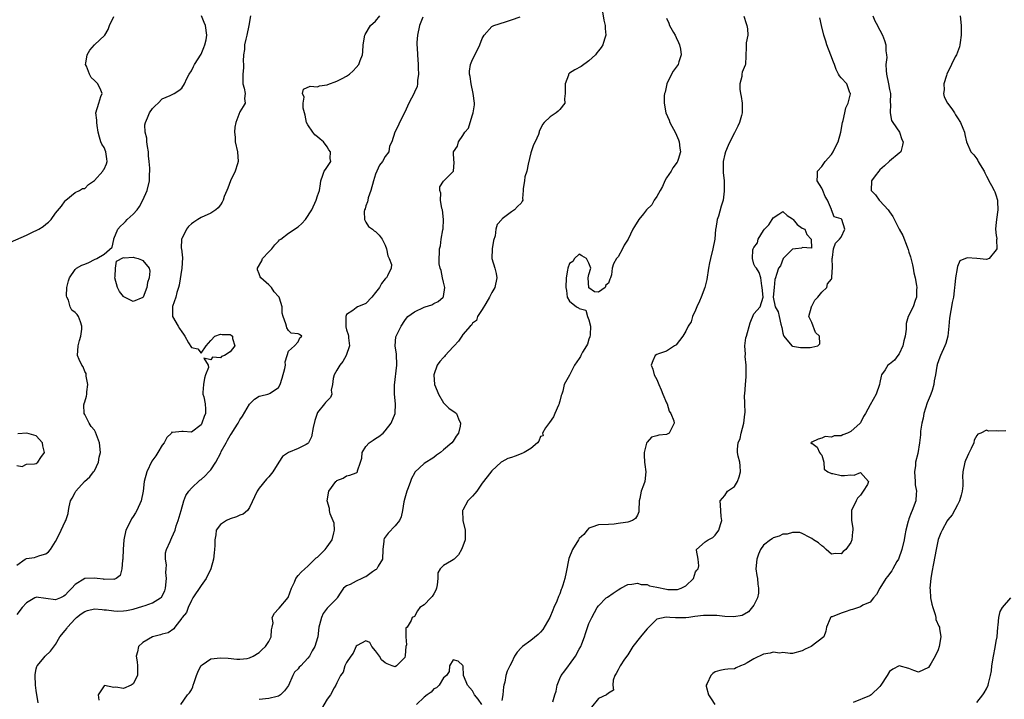
# Model space of a CAD drawing. Units: inches. Extents: x 2556000 to 2559000, y 1533000 to 1536000.
# Drawn here: x 2556126 to 2556329, y 1533140 to 1533280 of the extents above; entities that cross this region are included whole.
import ezdxf

# ---------------------------------------------------------------- set-up
doc = ezdxf.new("R2010")
doc.units = ezdxf.units.IN
doc.header["$MEASUREMENT"] = 0
doc.layers.add('LD25561533_2ft', color=122, linetype='Continuous')

msp = doc.modelspace()

# ---------------------------------------------------------------- linework, layer by layer
at = {"layer": 'LD25561533_2ft'}
for points, elevation in [([(2556245.75, 1533282.25), (2556246.1, 1533280.1), (2556246.36, 1533279), (2556246.37, 1533278.37), (2556246.49, 1533277), (2556246.2, 1533276.2), (2556245.86, 1533275), (2556245.54, 1533274.46), (2556245, 1533273.77), (2556244.62, 1533273.38), (2556244.32, 1533273), (2556243, 1533271.7), (2556241.41, 1533270.59), (2556240.12, 1533269.88), (2556239, 1533269.18), (2556238.8, 1533269), (2556238.75, 1533268.75), (2556238.08, 1533267), (2556238.08, 1533265.92), (2556238.12, 1533265), (2556237.93, 1533263.93), (2556237.99, 1533263), (2556237, 1533261.69), (2556236.66, 1533261.34), (2556236.21, 1533261), (2556235, 1533260.19), (2556233.78, 1533259), (2556233.4, 1533258.6), (2556233, 1533257.72), (2556232.76, 1533257.24), (2556232.72, 1533257), (2556232.57, 1533256.57), (2556231.89, 1533255), (2556231.59, 1533254.41), (2556231.07, 1533253), (2556231, 1533252.79), (2556230.43, 1533250.43), (2556230.16, 1533249), (2556229.79, 1533247.79), (2556229.7, 1533247), (2556229.4, 1533245.4), (2556229.46, 1533245), (2556229.32, 1533243.32), (2556229.34, 1533243), (2556229.2, 1533242.8), (2556229, 1533242.38), (2556228.29, 1533241.71), (2556227.67, 1533241), (2556227, 1533240.57), (2556225.13, 1533239.13), (2556225, 1533239.05), (2556224.04, 1533237.96), (2556223.81, 1533237), (2556223.63, 1533235.63), (2556223.32, 1533234.68), (2556223.01, 1533233), (2556222.96, 1533230.96), (2556223.56, 1533229), (2556223.86, 1533227.86), (2556224.01, 1533227), (2556223.6, 1533225), (2556223, 1533223.96), (2556222.5, 1533223), (2556221.7, 1533221.7), (2556221, 1533220.47), (2556220.02, 1533219), (2556219.81, 1533218.19), (2556219, 1533217.63), (2556218.77, 1533217.23), (2556218.51, 1533217), (2556217, 1533215.33), (2556216.77, 1533215), (2556216.09, 1533213.91), (2556215.21, 1533213), (2556215, 1533212.75), (2556213.37, 1533211), (2556213.22, 1533210.78), (2556213, 1533210.6), (2556212.26, 1533209.74), (2556211.68, 1533209), (2556210.99, 1533207), (2556211.15, 1533205), (2556211.7, 1533203.7), (2556211.95, 1533203), (2556213, 1533201.22), (2556214.12, 1533200.12), (2556215, 1533199.52), (2556215.32, 1533199.32), (2556215.69, 1533199), (2556216.08, 1533197.92), (2556216.53, 1533197), (2556216.44, 1533196.44), (2556216.07, 1533195), (2556215.64, 1533194.36), (2556215, 1533193.29), (2556214.75, 1533193), (2556213, 1533191.51), (2556212.35, 1533191), (2556211.55, 1533190.45), (2556211, 1533189.94), (2556209, 1533188.7), (2556207.1, 1533186.9), (2556207, 1533186.75), (2556206.39, 1533185.61), (2556206.18, 1533185), (2556205.69, 1533183.69), (2556205.41, 1533183), (2556205, 1533181.58), (2556204.79, 1533180.79), (2556204.52, 1533179), (2556204.27, 1533177.73), (2556203.94, 1533177), (2556203, 1533175.86), (2556201.62, 1533174.38), (2556200.75, 1533173.25), (2556200.67, 1533173), (2556200.69, 1533172.69), (2556200.46, 1533171), (2556200.4, 1533169), (2556199.52, 1533167.52), (2556199.26, 1533167), (2556199.13, 1533166.87), (2556199, 1533166.81), (2556198.38, 1533166.38), (2556197, 1533165.37), (2556196.73, 1533165.27), (2556196.16, 1533165), (2556195, 1533164.43), (2556193.74, 1533163.74), (2556193, 1533163.49), (2556192.37, 1533163), (2556191.8, 1533162.2), (2556191.08, 1533161), (2556191, 1533160.89), (2556189, 1533158.92), (2556188.21, 1533157.79), (2556187.84, 1533157), (2556187.44, 1533155.44), (2556187.31, 1533155), (2556187.06, 1533153), (2556187, 1533152.76), (2556186.46, 1533151), (2556185.89, 1533150.11), (2556185.34, 1533149), (2556185, 1533148.57), (2556183.54, 1533147), (2556183.26, 1533146.74), (2556183, 1533146.36), (2556182.3, 1533145.7), (2556181.94, 1533145), (2556181, 1533142.96), (2556180.18, 1533141.82), (2556179.35, 1533141), (2556179, 1533140.75), (2556178.69, 1533140.69), (2556177, 1533140.27), (2556175, 1533140.07)], 8742), ([(2556123.66, 1533234.34), (2556127, 1533235.79), (2556128.52, 1533236.52), (2556129, 1533236.72), (2556129.57, 1533237), (2556130.45, 1533237.55), (2556131, 1533238.09), (2556131.51, 1533238.49), (2556132.06, 1533239), (2556133, 1533240.33), (2556134.24, 1533241.76), (2556135, 1533242.84), (2556135.14, 1533243), (2556137, 1533244.59), (2556137.94, 1533245), (2556138.57, 1533245.43), (2556139, 1533245.41), (2556139.75, 1533246.25), (2556141, 1533247.08), (2556142.74, 1533249), (2556142.83, 1533249.17), (2556143, 1533249.43), (2556143.47, 1533250.53), (2556143.6, 1533251), (2556143.54, 1533251.54), (2556143.34, 1533253), (2556143, 1533253.88), (2556142.55, 1533254.55), (2556142.34, 1533255), (2556142.02, 1533256.02), (2556141.8, 1533257), (2556141.59, 1533258.41), (2556141.52, 1533259), (2556141.48, 1533259.48), (2556141.26, 1533261), (2556141.88, 1533263), (2556142.35, 1533264.35), (2556142.6, 1533265), (2556142.34, 1533265.66), (2556141.68, 1533267), (2556141.33, 1533267.33), (2556141, 1533267.71), (2556140.33, 1533268.33), (2556139.96, 1533269), (2556139.34, 1533270.66), (2556139.19, 1533271), (2556139.24, 1533271.24), (2556139.53, 1533273), (2556140.04, 1533273.96), (2556141, 1533275.01), (2556143.16, 1533277), (2556143.84, 1533278.16), (2556144.12, 1533279), (2556145, 1533280.85)], 8754), ([(2556125, 1533167.76), (2556126.74, 1533169), (2556127, 1533169.15), (2556128.63, 1533169.37), (2556129, 1533169.45), (2556129.76, 1533169.76), (2556131, 1533170.09), (2556131.5, 1533170.5), (2556131.92, 1533171), (2556133, 1533172.67), (2556133.41, 1533173.41), (2556134.13, 1533175), (2556135, 1533176.78), (2556135.14, 1533177), (2556135.56, 1533178.44), (2556135.68, 1533179), (2556135.8, 1533179.8), (2556136.09, 1533181), (2556136.43, 1533181.57), (2556137, 1533182.71), (2556137.16, 1533183), (2556138.98, 1533185.02), (2556140.03, 1533185.97), (2556140.84, 1533187), (2556141, 1533187.22), (2556141.86, 1533189), (2556142.01, 1533190.01), (2556142.24, 1533191), (2556142.03, 1533193), (2556141.4, 1533194.6), (2556141.21, 1533195.21), (2556141, 1533195.59), (2556140.36, 1533196.36), (2556139.9, 1533197), (2556139, 1533198.85), (2556138.91, 1533199), (2556138.84, 1533200.84), (2556138.87, 1533201), (2556138.92, 1533201.08), (2556139, 1533201.44), (2556139.38, 1533202.62), (2556139.44, 1533203), (2556139.46, 1533203.47), (2556139.66, 1533205), (2556139.3, 1533206.7), (2556139.3, 1533207), (2556139.27, 1533207.27), (2556139, 1533207.69), (2556138.68, 1533208.68), (2556138.4, 1533209), (2556137.84, 1533210.16), (2556137.54, 1533211), (2556137.63, 1533213), (2556137.92, 1533214.08), (2556138.18, 1533215), (2556138.4, 1533216.4), (2556138.44, 1533217), (2556138.1, 1533217.9), (2556137.75, 1533219), (2556137.41, 1533219.41), (2556137, 1533219.82), (2556136.33, 1533220.33), (2556136.03, 1533221), (2556135.64, 1533222.36), (2556135.31, 1533223), (2556135.27, 1533223.27), (2556135.33, 1533225), (2556135.65, 1533226.35), (2556135.83, 1533227), (2556137, 1533228.72), (2556137.33, 1533229), (2556138.42, 1533229.58), (2556139, 1533229.82), (2556139.87, 1533230.13), (2556141, 1533230.78), (2556141.47, 1533231), (2556143, 1533231.9), (2556144.65, 1533233.35), (2556145, 1533234.9), (2556145.04, 1533234.96), (2556145.02, 1533235), (2556145.03, 1533235.03), (2556145.82, 1533237), (2556146.35, 1533237.65), (2556147, 1533238.2), (2556147.4, 1533238.6), (2556147.74, 1533239), (2556149, 1533240.1), (2556149.81, 1533241), (2556150.27, 1533241.73), (2556151.01, 1533242.99), (2556151.85, 1533245), (2556152.34, 1533247), (2556152.38, 1533248.38), (2556152.42, 1533249), (2556152.41, 1533249.59), (2556152.29, 1533251), (2556152.17, 1533252.17), (2556152.13, 1533253), (2556151.96, 1533254.04), (2556151.84, 1533255), (2556151.81, 1533255.81), (2556151.49, 1533257), (2556151.43, 1533258.57), (2556151.51, 1533259), (2556151.96, 1533259.96), (2556152.38, 1533261), (2556153, 1533261.93), (2556153.54, 1533262.46), (2556154.13, 1533263), (2556155, 1533263.87), (2556156.61, 1533264.61), (2556157.42, 1533265), (2556158.41, 1533265.59), (2556159, 1533266.11), (2556159.61, 1533267), (2556160.09, 1533268.09), (2556160.54, 1533269), (2556161, 1533269.68), (2556161.46, 1533270.54), (2556161.66, 1533271), (2556163, 1533273.09), (2556163.55, 1533274.45), (2556163.8, 1533275), (2556164.04, 1533276.04), (2556164.22, 1533277), (2556163.9, 1533279), (2556163.61, 1533279.61), (2556163.11, 1533281)], 8752), ([(2556173.18, 1533281), (2556172.82, 1533279), (2556172.41, 1533277), (2556172.22, 1533276.22), (2556171.98, 1533275), (2556171.96, 1533274.04), (2556171.76, 1533273), (2556171.66, 1533271.66), (2556171.73, 1533271), (2556171.73, 1533270.27), (2556171.6, 1533269), (2556171.59, 1533267.59), (2556171.62, 1533267), (2556171.88, 1533266.12), (2556172.08, 1533265), (2556171.97, 1533263.97), (2556172.09, 1533263), (2556171.7, 1533262.3), (2556171, 1533261.22), (2556170.16, 1533259), (2556169.96, 1533258.04), (2556169.9, 1533257), (2556170, 1533256), (2556170.04, 1533255), (2556170.48, 1533253), (2556170.64, 1533251), (2556170.5, 1533250.5), (2556170.01, 1533249), (2556169.05, 1533247), (2556168.5, 1533245.5), (2556168.28, 1533245), (2556167.78, 1533243.78), (2556167.54, 1533243), (2556167.38, 1533242.62), (2556167, 1533242.02), (2556166.55, 1533241.45), (2556166.07, 1533241), (2556165, 1533240.31), (2556163, 1533239.46), (2556162.35, 1533239), (2556161.5, 1533238.5), (2556161, 1533238.11), (2556160.44, 1533237.56), (2556160.02, 1533237), (2556159, 1533235.07), (2556158.97, 1533235), (2556158.92, 1533233.08), (2556158.95, 1533232.95), (2556159, 1533232.35), (2556159.15, 1533231.15), (2556159.01, 1533229), (2556158.49, 1533225.51), (2556158.35, 1533225), (2556158, 1533224), (2556157.8, 1533223), (2556157.11, 1533221.11), (2556157.09, 1533221), (2556157.08, 1533219.08), (2556157.1, 1533219), (2556158.26, 1533217), (2556158.57, 1533216.57), (2556159, 1533215.83), (2556159.38, 1533215.38), (2556159.64, 1533215), (2556160.39, 1533213.61), (2556161, 1533212.61), (2556162.33, 1533212.33), (2556163, 1533211.45), (2556164.07, 1533213), (2556165, 1533214.11), (2556165.86, 1533215), (2556167, 1533215.37), (2556167.34, 1533215.34), (2556169, 1533215.28), (2556169.19, 1533215.19), (2556169.45, 1533215), (2556169.5, 1533214.5), (2556169.93, 1533213), (2556169, 1533211.77), (2556167.84, 1533211), (2556167.24, 1533210.76), (2556167, 1533210.52), (2556165.33, 1533210.67), (2556165, 1533210.11), (2556163.58, 1533210.42), (2556164.43, 1533209), (2556164.53, 1533208.53), (2556163.93, 1533207), (2556163.69, 1533206.31), (2556163.49, 1533205), (2556163.39, 1533203.39), (2556163.39, 1533203), (2556163.54, 1533202.46), (2556163.84, 1533201), (2556163.92, 1533199.92), (2556163.93, 1533199), (2556163.61, 1533198.39), (2556163.18, 1533197), (2556163, 1533196.68), (2556161, 1533195.17), (2556159.34, 1533195.34), (2556159, 1533195.35), (2556157.12, 1533195.12), (2556157, 1533195.15), (2556156.88, 1533195), (2556155.95, 1533194.05), (2556155.41, 1533193), (2556155, 1533192.52), (2556154.11, 1533191), (2556153.68, 1533190.32), (2556152.82, 1533189.18), (2556151.79, 1533187), (2556151.29, 1533185), (2556151.04, 1533183), (2556150.63, 1533181), (2556149.75, 1533179), (2556149.48, 1533178.52), (2556149, 1533177.77), (2556148.68, 1533177.32), (2556148.49, 1533177), (2556147.47, 1533175), (2556147.04, 1533173), (2556146.92, 1533171), (2556146.86, 1533169.14), (2556146.84, 1533169), (2556146.77, 1533168.77), (2556146.65, 1533167), (2556146.34, 1533165.66), (2556145.48, 1533165), (2556145, 1533164.8), (2556144.85, 1533164.85), (2556143, 1533164.82), (2556142.86, 1533164.86), (2556141.58, 1533165), (2556141.09, 1533165.09), (2556139, 1533164.98), (2556137, 1533163.78), (2556136.36, 1533163), (2556135.64, 1533162.36), (2556135, 1533161.57), (2556134.66, 1533161.34), (2556134.01, 1533161), (2556133, 1533160.59), (2556131, 1533160.92), (2556129, 1533161.15), (2556128.89, 1533161.11), (2556128.69, 1533161), (2556127, 1533159.99), (2556126.12, 1533159), (2556125, 1533157.58)], 8750), ([(2556129.37, 1533139.37), (2556129, 1533141.89), (2556128.86, 1533143), (2556128.78, 1533145), (2556128.78, 1533145.22), (2556129, 1533146.36), (2556129.12, 1533146.88), (2556129.19, 1533147), (2556130.3, 1533148.3), (2556130.87, 1533149), (2556131.95, 1533150.05), (2556133, 1533151.37), (2556133.88, 1533153), (2556135, 1533154.26), (2556135.31, 1533154.69), (2556135.44, 1533155), (2556137, 1533156.71), (2556137.28, 1533157), (2556138.27, 1533157.73), (2556139, 1533158.24), (2556139.58, 1533158.42), (2556141, 1533158.75), (2556142.59, 1533158.59), (2556143, 1533158.58), (2556143.47, 1533158.53), (2556145, 1533158.32), (2556145.7, 1533158.3), (2556147, 1533158.32), (2556147.61, 1533158.39), (2556149, 1533158.7), (2556151, 1533159.28), (2556151.47, 1533159.47), (2556153, 1533159.96), (2556154.6, 1533161), (2556154.81, 1533161.19), (2556155.5, 1533162.5), (2556155.66, 1533163), (2556155.88, 1533165), (2556155.76, 1533166.24), (2556155.77, 1533167), (2556155.84, 1533167.84), (2556155.66, 1533169), (2556155.69, 1533170.31), (2556155.9, 1533171), (2556156.61, 1533172.61), (2556156.75, 1533173), (2556157, 1533173.43), (2556157.63, 1533175), (2556157.88, 1533175.88), (2556158.3, 1533177), (2556158.87, 1533179), (2556159.47, 1533181), (2556159.87, 1533182.13), (2556160.5, 1533183), (2556161, 1533183.63), (2556162.74, 1533185.26), (2556163, 1533185.44), (2556163.85, 1533186.15), (2556164.62, 1533187), (2556165, 1533187.39), (2556166.07, 1533189), (2556167.07, 1533190.93), (2556167.17, 1533191.17), (2556168.15, 1533193), (2556168.46, 1533193.54), (2556169, 1533194.49), (2556169.22, 1533194.78), (2556169.34, 1533195), (2556169.89, 1533195.89), (2556170.62, 1533197), (2556171, 1533197.7), (2556171.54, 1533198.46), (2556173, 1533200.95), (2556173.99, 1533202.01), (2556175, 1533202.59), (2556175.32, 1533202.68), (2556176.78, 1533203), (2556177, 1533203.07), (2556177.23, 1533203.23), (2556179, 1533204.36), (2556179.31, 1533205), (2556179.72, 1533206.28), (2556180.27, 1533208.27), (2556180.38, 1533209), (2556180.31, 1533209.69), (2556180.75, 1533211), (2556181, 1533211.91), (2556182.24, 1533213), (2556183, 1533213.8), (2556183.39, 1533214.61), (2556183.79, 1533215), (2556183.29, 1533215.29), (2556183, 1533215.48), (2556181.61, 1533215.61), (2556181, 1533216.15), (2556180.68, 1533216.68), (2556180.6, 1533217), (2556180.51, 1533217.49), (2556179.94, 1533219), (2556179.73, 1533219.73), (2556179.71, 1533221), (2556179.19, 1533222.81), (2556179.12, 1533223), (2556179, 1533223.18), (2556178.08, 1533224.08), (2556177.5, 1533225), (2556177, 1533225.53), (2556175.31, 1533227), (2556175.19, 1533227.19), (2556175, 1533227.81), (2556174.65, 1533228.65), (2556174.65, 1533229), (2556175.5, 1533230.5), (2556175.7, 1533231), (2556177, 1533232.34), (2556177.59, 1533233), (2556178.2, 1533233.8), (2556179, 1533234.58), (2556179.2, 1533234.8), (2556179.43, 1533235), (2556181, 1533236.19), (2556183, 1533237.53), (2556183.81, 1533238.19), (2556184.56, 1533239), (2556185.85, 1533241), (2556186.76, 1533243), (2556187, 1533243.87), (2556187.45, 1533245), (2556187.6, 1533246.4), (2556187.7, 1533247), (2556188.14, 1533248.14), (2556188.42, 1533249), (2556188.66, 1533249.34), (2556189.74, 1533251), (2556189.61, 1533251.61), (2556189.72, 1533253), (2556189.38, 1533253.38), (2556189, 1533253.98), (2556188.22, 1533255), (2556187.56, 1533255.56), (2556187, 1533256.08), (2556186.49, 1533256.49), (2556186.05, 1533257), (2556185, 1533258.57), (2556184.77, 1533259), (2556184.5, 1533260.5), (2556184.33, 1533261), (2556184.04, 1533261.97), (2556184.07, 1533263), (2556184.25, 1533264.25), (2556183.91, 1533265), (2556184.11, 1533265.89), (2556185.47, 1533266.53), (2556187, 1533266.37), (2556187.42, 1533266.58), (2556189, 1533266.77), (2556189.14, 1533266.86), (2556191, 1533267.55), (2556192.1, 1533268.1), (2556193, 1533268.58), (2556193.59, 1533269), (2556194.35, 1533269.65), (2556195, 1533270.36), (2556195.53, 1533271), (2556195.8, 1533271.8), (2556196.28, 1533273), (2556196.38, 1533273.62), (2556196.43, 1533275), (2556196.76, 1533277), (2556196.81, 1533277.19), (2556197.97, 1533279), (2556199, 1533279.89), (2556199.9, 1533281)], 8748), ([(2556208.76, 1533280.76), (2556208.05, 1533279), (2556207.64, 1533277), (2556207.49, 1533275.49), (2556207.5, 1533275), (2556207.58, 1533274.42), (2556207.64, 1533273), (2556207.79, 1533271), (2556207.78, 1533270.22), (2556207.83, 1533269), (2556207.66, 1533267.66), (2556207.62, 1533267), (2556207.56, 1533266.44), (2556207, 1533265.27), (2556206.93, 1533265.07), (2556205.88, 1533263), (2556205, 1533261.15), (2556203.93, 1533259), (2556203.65, 1533258.35), (2556202.97, 1533257), (2556202.36, 1533255), (2556201.88, 1533254.12), (2556201.7, 1533253), (2556201, 1533252.04), (2556200.44, 1533251), (2556199.78, 1533250.22), (2556199, 1533248.39), (2556198.54, 1533247), (2556198, 1533245), (2556197.48, 1533243.48), (2556197.36, 1533243), (2556197.32, 1533242.68), (2556197, 1533241.83), (2556196.81, 1533241.19), (2556196.73, 1533241), (2556196.66, 1533240.66), (2556196.73, 1533239), (2556197, 1533238.5), (2556197.56, 1533237.56), (2556198.36, 1533237), (2556198.68, 1533236.68), (2556199, 1533236.57), (2556199.76, 1533235.76), (2556200.33, 1533235), (2556201, 1533233.71), (2556201.27, 1533233), (2556201.53, 1533231.53), (2556201.81, 1533231), (2556202.24, 1533229.76), (2556202.23, 1533229), (2556201.42, 1533227.42), (2556201.25, 1533227), (2556201.09, 1533226.91), (2556201, 1533226.82), (2556200.19, 1533225.81), (2556199.8, 1533225), (2556199, 1533223.95), (2556198.21, 1533223), (2556197, 1533221.72), (2556196.51, 1533221.49), (2556195.25, 1533221), (2556195, 1533220.84), (2556194.27, 1533220.27), (2556193, 1533219.46), (2556192.84, 1533219), (2556192.85, 1533217.15), (2556192.88, 1533216.88), (2556193, 1533216.27), (2556193.33, 1533215.33), (2556193.38, 1533215), (2556193.38, 1533214.62), (2556193.61, 1533213), (2556192.95, 1533211), (2556192.22, 1533209.78), (2556191.62, 1533209), (2556191, 1533207.96), (2556190.47, 1533207), (2556190.27, 1533206.27), (2556190.11, 1533205), (2556189.86, 1533203.86), (2556189.98, 1533203), (2556189.69, 1533202.31), (2556189, 1533201.65), (2556188.68, 1533201.32), (2556188.46, 1533201), (2556187, 1533199.23), (2556186.91, 1533199), (2556186.44, 1533197.56), (2556186.11, 1533196.11), (2556185.78, 1533194.22), (2556185.17, 1533193), (2556185, 1533192.82), (2556184.67, 1533192.67), (2556183, 1533191.79), (2556181.03, 1533191), (2556179.82, 1533190.18), (2556179.02, 1533189), (2556177.83, 1533187), (2556177, 1533185.99), (2556176.52, 1533185.48), (2556175, 1533183.66), (2556174.56, 1533183), (2556173, 1533179.63), (2556172.55, 1533179), (2556171.71, 1533178.29), (2556171, 1533178.1), (2556170.3, 1533177.7), (2556169, 1533177.33), (2556168.26, 1533177), (2556167, 1533176.13), (2556166.14, 1533175), (2556166.03, 1533174.03), (2556165.81, 1533173), (2556165.82, 1533171.82), (2556165.77, 1533171), (2556165.68, 1533170.32), (2556165.55, 1533169), (2556164.99, 1533167), (2556164.02, 1533165), (2556163, 1533163.6), (2556161.29, 1533161), (2556161, 1533160.48), (2556160.31, 1533159), (2556160.02, 1533157.98), (2556159.13, 1533157), (2556159, 1533156.81), (2556157.6, 1533155), (2556157.35, 1533154.65), (2556156.19, 1533153.81), (2556155, 1533153.55), (2556154.61, 1533153.39), (2556152.99, 1533153), (2556151, 1533151.8), (2556150.06, 1533151), (2556149.9, 1533149.9), (2556149.59, 1533149), (2556149.83, 1533147.83), (2556149.92, 1533147), (2556149.92, 1533146.08), (2556149.89, 1533145), (2556149, 1533143.32), (2556148.58, 1533143), (2556147, 1533142.33), (2556145.4, 1533142.6), (2556145, 1533142.56), (2556143.07, 1533142.93), (2556143, 1533142.9), (2556141.76, 1533141), (2556141.9, 1533139.9)], 8746), ([(2556158.82, 1533139), (2556160.22, 1533141), (2556160.59, 1533141.41), (2556161, 1533142.09), (2556161.31, 1533142.69), (2556161.37, 1533143), (2556161.55, 1533143.55), (2556162.08, 1533145), (2556162.3, 1533145.7), (2556162.94, 1533147), (2556163, 1533147.09), (2556163.21, 1533147.21), (2556165, 1533148.42), (2556167, 1533148.68), (2556168.59, 1533148.59), (2556170.39, 1533148.39), (2556171, 1533148.37), (2556172.52, 1533148.52), (2556173, 1533148.63), (2556173.72, 1533149), (2556175, 1533149.73), (2556175.62, 1533150.38), (2556176.31, 1533151), (2556177, 1533152.04), (2556177.47, 1533153), (2556177.54, 1533154.46), (2556177.68, 1533155), (2556177.84, 1533155.84), (2556177.68, 1533157), (2556178.13, 1533157.87), (2556179, 1533158.78), (2556179.08, 1533158.92), (2556180.94, 1533161.06), (2556181.65, 1533163), (2556182.26, 1533164.26), (2556182.53, 1533165), (2556183, 1533165.6), (2556183.65, 1533166.35), (2556184.38, 1533167), (2556185, 1533167.52), (2556186.76, 1533169.24), (2556187, 1533169.41), (2556188.57, 1533171), (2556189, 1533171.53), (2556190.07, 1533173), (2556190.4, 1533174.4), (2556190.5, 1533175), (2556190.42, 1533176.42), (2556189.64, 1533178.36), (2556189.52, 1533179), (2556189.47, 1533179.47), (2556189.03, 1533181), (2556189.38, 1533183), (2556190.78, 1533185), (2556190.9, 1533185.1), (2556191, 1533185.2), (2556192.3, 1533185.7), (2556193, 1533186.2), (2556193.69, 1533186.31), (2556195, 1533186.82), (2556195.11, 1533186.89), (2556195.23, 1533187), (2556195.23, 1533187.23), (2556195.9, 1533189), (2556196.17, 1533189.83), (2556196.22, 1533191), (2556197, 1533192.2), (2556197.64, 1533193), (2556198.47, 1533193.53), (2556199, 1533193.84), (2556199.69, 1533194.31), (2556200.54, 1533195), (2556201, 1533195.43), (2556202.2, 1533197), (2556203.01, 1533199), (2556203.1, 1533201), (2556202.87, 1533203), (2556202.86, 1533204.86), (2556203.35, 1533209), (2556203.29, 1533211.29), (2556203.02, 1533213), (2556203.16, 1533214.84), (2556203.21, 1533215), (2556204.26, 1533217), (2556205, 1533218.21), (2556205.35, 1533218.65), (2556205.67, 1533219), (2556207, 1533219.97), (2556209, 1533220.92), (2556209.2, 1533221), (2556210.58, 1533221.42), (2556211, 1533221.69), (2556211.89, 1533222.11), (2556212.96, 1533223), (2556213, 1533223.16), (2556213.29, 1533225), (2556213, 1533226.08), (2556212.79, 1533227), (2556212.49, 1533228.49), (2556212.32, 1533229), (2556212.13, 1533229.87), (2556212.09, 1533231), (2556212.16, 1533232.16), (2556212.19, 1533233), (2556212.39, 1533233.61), (2556212.54, 1533235), (2556212.88, 1533236.88), (2556212.93, 1533237.07), (2556213.03, 1533239), (2556212.79, 1533241), (2556212.68, 1533241.32), (2556212.36, 1533243), (2556212.43, 1533244.43), (2556212.21, 1533245), (2556212.27, 1533245.73), (2556213, 1533246.93), (2556215.06, 1533249), (2556215.22, 1533250.78), (2556215.19, 1533251), (2556215.15, 1533251.15), (2556215.09, 1533253), (2556215.89, 1533254.11), (2556216.06, 1533255), (2556217, 1533256.31), (2556217.41, 1533257), (2556218.13, 1533257.87), (2556218.5, 1533259), (2556219, 1533260.62), (2556219.13, 1533261), (2556219.36, 1533262.64), (2556219.36, 1533263), (2556219.14, 1533265), (2556218.69, 1533267), (2556218.48, 1533268.48), (2556218.36, 1533269), (2556218.37, 1533269.63), (2556218.57, 1533271), (2556219, 1533272.01), (2556220, 1533274), (2556220.49, 1533275), (2556221, 1533276.31), (2556221.38, 1533277), (2556223, 1533278.83), (2556223.1, 1533278.9), (2556223.36, 1533279), (2556225.8, 1533279.8), (2556227, 1533280.17), (2556228.83, 1533280.83)], 8744), ([(2556259, 1533280.54), (2556259.5, 1533279.5), (2556259.63, 1533279), (2556260.42, 1533277.58), (2556260.77, 1533277), (2556261, 1533276.55), (2556261.49, 1533275.49), (2556261.68, 1533275), (2556261.87, 1533274.13), (2556262.05, 1533273), (2556261.52, 1533271.52), (2556261.37, 1533271), (2556260.39, 1533269.61), (2556260.03, 1533269), (2556259.04, 1533267), (2556258.7, 1533265.3), (2556258.55, 1533265), (2556258.5, 1533264.5), (2556258.51, 1533263), (2556258.87, 1533261), (2556259.52, 1533259.52), (2556259.69, 1533259), (2556260.86, 1533256.86), (2556261.46, 1533255.46), (2556261.6, 1533255), (2556261.75, 1533253.75), (2556261.87, 1533253), (2556261.4, 1533251.4), (2556261.29, 1533251), (2556261.18, 1533250.82), (2556260.33, 1533249.67), (2556259.94, 1533249), (2556259, 1533247.61), (2556258.68, 1533247), (2556258.16, 1533245.84), (2556257.71, 1533245), (2556257, 1533243.74), (2556256.44, 1533243), (2556255.96, 1533242.04), (2556254.85, 1533241), (2556254.22, 1533240.22), (2556253.3, 1533239), (2556252.4, 1533237.6), (2556252.02, 1533237), (2556251.09, 1533235), (2556250.27, 1533233.73), (2556249.92, 1533233), (2556249, 1533231.35), (2556248.7, 1533231), (2556248.09, 1533229.91), (2556247.79, 1533229), (2556247.62, 1533227.62), (2556247.42, 1533227), (2556247.28, 1533226.72), (2556247, 1533225.91), (2556246.49, 1533225.51), (2556246.31, 1533225), (2556245, 1533224.03), (2556244.12, 1533224.12), (2556242.95, 1533224.95), (2556242.85, 1533227), (2556243, 1533227.69), (2556243.38, 1533229), (2556243, 1533230), (2556242.48, 1533231), (2556241.56, 1533231.56), (2556241, 1533231.86), (2556240.04, 1533231), (2556239.64, 1533230.36), (2556239, 1533229.97), (2556238.66, 1533229), (2556238.55, 1533228.55), (2556238.31, 1533227), (2556238.25, 1533225), (2556238.4, 1533224.4), (2556238.52, 1533223), (2556239, 1533222.21), (2556240.41, 1533221), (2556240.83, 1533220.83), (2556241, 1533220.7), (2556242.33, 1533220.33), (2556242.71, 1533219), (2556243, 1533218.31), (2556243.35, 1533217), (2556243.25, 1533215.25), (2556243.18, 1533214.82), (2556243, 1533214.36), (2556242.67, 1533213.33), (2556242.49, 1533213), (2556241.69, 1533211.69), (2556241.34, 1533211), (2556241.24, 1533210.76), (2556241, 1533210.36), (2556240.02, 1533209), (2556239, 1533206.94), (2556237.91, 1533205), (2556237.6, 1533203.6), (2556237.39, 1533203), (2556237.28, 1533202.72), (2556237, 1533201.57), (2556236.84, 1533201.16), (2556236.85, 1533201), (2556236.74, 1533200.74), (2556235.95, 1533199), (2556235.67, 1533198.33), (2556234.83, 1533197.17), (2556234.07, 1533196.07), (2556233.45, 1533195), (2556233.57, 1533194.43), (2556233, 1533194.27), (2556232.68, 1533193.32), (2556232.37, 1533193), (2556231, 1533191.81), (2556229.64, 1533191), (2556229, 1533190.69), (2556227.78, 1533190.22), (2556227, 1533189.97), (2556226.28, 1533189.72), (2556225, 1533189.09), (2556224.89, 1533189), (2556223, 1533187.22), (2556222.01, 1533185.99), (2556221, 1533184.65), (2556219.9, 1533183), (2556219.49, 1533182.51), (2556219, 1533182.01), (2556218.48, 1533181.52), (2556218.04, 1533181), (2556217, 1533179.13), (2556216.94, 1533179), (2556216.97, 1533177), (2556217.45, 1533175), (2556217.44, 1533174.56), (2556217.46, 1533173), (2556217, 1533171.69), (2556216.73, 1533171), (2556216.09, 1533169.91), (2556215.19, 1533169), (2556215, 1533168.85), (2556214.62, 1533168.62), (2556213, 1533167.71), (2556212.31, 1533167), (2556211.84, 1533166.16), (2556211.81, 1533165), (2556211.71, 1533163.71), (2556211.55, 1533163), (2556211.42, 1533162.58), (2556211, 1533161.83), (2556210.68, 1533161.32), (2556210.42, 1533161), (2556209, 1533159.58), (2556208.09, 1533159), (2556207.63, 1533158.37), (2556207, 1533157.2), (2556206.57, 1533157), (2556206.33, 1533156.33), (2556205.53, 1533155), (2556205.23, 1533154.77), (2556205.21, 1533153), (2556205.34, 1533151.34), (2556205.23, 1533151), (2556205.11, 1533149.11), (2556205, 1533148.71), (2556203.28, 1533147), (2556203, 1533146.82), (2556202.43, 1533147), (2556201.41, 1533147.41), (2556201, 1533147.64), (2556200.23, 1533148.23), (2556199.8, 1533149), (2556199, 1533150.11), (2556198.22, 1533151), (2556197.82, 1533151.82), (2556197, 1533152.14), (2556195.2, 1533151.2), (2556195, 1533151.06), (2556194.38, 1533149.62), (2556193.9, 1533149), (2556193, 1533147.68), (2556192.67, 1533147), (2556192.3, 1533145.7), (2556191.75, 1533145), (2556191, 1533143.53), (2556190.77, 1533143), (2556190.46, 1533142.46), (2556189.71, 1533141), (2556189, 1533140.12), (2556187.18, 1533137)], 8740), ([(2556274.93, 1533280.93), (2556275.4, 1533279.4), (2556275.57, 1533279), (2556275.68, 1533278.32), (2556275.77, 1533277), (2556275.43, 1533275.43), (2556275.4, 1533275), (2556275.43, 1533274.57), (2556275.31, 1533271), (2556275.19, 1533270.81), (2556274.6, 1533269.4), (2556274.53, 1533269), (2556274.52, 1533268.52), (2556274.12, 1533267), (2556274.13, 1533265.87), (2556274.26, 1533265), (2556274.39, 1533264.39), (2556274.59, 1533263), (2556274.63, 1533261), (2556274.46, 1533260.46), (2556274.07, 1533259), (2556273.73, 1533258.27), (2556273, 1533256.9), (2556272.08, 1533255), (2556271.71, 1533254.29), (2556271.14, 1533253), (2556271, 1533252.52), (2556270.68, 1533251), (2556270.69, 1533249), (2556270.7, 1533248.7), (2556270.88, 1533247), (2556270.87, 1533246.87), (2556270.91, 1533245), (2556270.88, 1533244.88), (2556270.66, 1533243), (2556270.26, 1533241.74), (2556269.74, 1533239.74), (2556269.45, 1533239), (2556269.19, 1533237.19), (2556269.13, 1533237), (2556268.93, 1533235), (2556268.56, 1533233), (2556268.05, 1533231), (2556267.88, 1533230.12), (2556267.67, 1533229), (2556267.33, 1533226.67), (2556266.9, 1533225), (2556266.12, 1533223), (2556265.83, 1533222.17), (2556265.26, 1533221), (2556265, 1533220.34), (2556264.37, 1533219), (2556264.06, 1533217.94), (2556263.44, 1533217), (2556263, 1533216), (2556262.34, 1533215), (2556261, 1533213.2), (2556260.9, 1533213.1), (2556260.65, 1533213), (2556259, 1533211.91), (2556257.36, 1533211.36), (2556257, 1533211.21), (2556256.68, 1533211), (2556256.14, 1533209.86), (2556255.86, 1533209), (2556256.18, 1533208.18), (2556256.43, 1533207), (2556257, 1533206.01), (2556257.41, 1533205), (2556257.91, 1533203.91), (2556258.21, 1533203), (2556259, 1533201.26), (2556259.1, 1533201), (2556259.54, 1533199.54), (2556259.86, 1533199), (2556260.47, 1533197.53), (2556260.59, 1533197), (2556260.07, 1533196.07), (2556259.56, 1533195), (2556259, 1533194.69), (2556257.44, 1533194.56), (2556257, 1533194.4), (2556255.88, 1533194.12), (2556255, 1533193.15), (2556254.92, 1533193.08), (2556254.9, 1533192.9), (2556254.37, 1533191), (2556254.41, 1533190.41), (2556254.45, 1533189), (2556254.51, 1533188.51), (2556254.75, 1533187), (2556254.54, 1533185), (2556254.27, 1533184.27), (2556253.75, 1533183), (2556253.48, 1533181.48), (2556253.36, 1533181), (2556253.3, 1533179), (2556253.27, 1533178.73), (2556253, 1533178.1), (2556252.59, 1533177.41), (2556251.95, 1533177), (2556251, 1533176.62), (2556250.53, 1533176.53), (2556249, 1533176.33), (2556248.2, 1533176.2), (2556247, 1533176.16), (2556245, 1533176.06), (2556243.58, 1533175.58), (2556243, 1533175.36), (2556242.66, 1533175), (2556241.91, 1533174.09), (2556241, 1533173.23), (2556240.82, 1533173), (2556239.59, 1533171), (2556238.85, 1533169.15), (2556238.32, 1533166.32), (2556238.04, 1533165), (2556237.63, 1533163.63), (2556237.42, 1533163), (2556237.29, 1533162.71), (2556237, 1533161.88), (2556236.71, 1533161.29), (2556236.37, 1533160.37), (2556235.77, 1533159), (2556235.52, 1533158.48), (2556234.9, 1533157), (2556233.52, 1533154.48), (2556233, 1533153.96), (2556232.55, 1533153.45), (2556231, 1533152.23), (2556229.26, 1533151), (2556229, 1533150.74), (2556228.2, 1533149.8), (2556227.63, 1533149), (2556227, 1533147.65), (2556226.66, 1533147), (2556226.12, 1533145.88), (2556225.85, 1533145), (2556225.67, 1533143.67), (2556225.44, 1533143), (2556225.35, 1533142.65), (2556225.27, 1533141), (2556225, 1533139.86)], 8738), ([(2556235.55, 1533139.55), (2556235.97, 1533141), (2556236.22, 1533141.78), (2556236.45, 1533143), (2556237, 1533144.4), (2556237.26, 1533145), (2556238.02, 1533145.98), (2556238.75, 1533147), (2556239, 1533147.29), (2556240.22, 1533149), (2556241, 1533150.47), (2556241.3, 1533151), (2556241.53, 1533151.53), (2556242.11, 1533153), (2556242.3, 1533153.7), (2556243, 1533155.71), (2556243.57, 1533157), (2556244.69, 1533159), (2556245, 1533159.39), (2556246.58, 1533161), (2556246.81, 1533161.19), (2556248.01, 1533161.99), (2556249, 1533162.68), (2556249.55, 1533163), (2556251, 1533163.74), (2556251.81, 1533163.81), (2556253, 1533164.08), (2556253.79, 1533163.79), (2556255, 1533163.75), (2556255.51, 1533163.51), (2556257, 1533163.23), (2556259, 1533162.79), (2556259.24, 1533162.76), (2556261, 1533162.71), (2556261.28, 1533162.72), (2556262.01, 1533163), (2556263, 1533163.5), (2556264.56, 1533165), (2556265, 1533166.41), (2556265.25, 1533166.75), (2556265.49, 1533167), (2556265.63, 1533167.63), (2556265.53, 1533169), (2556265.18, 1533170.82), (2556265.21, 1533171), (2556267, 1533172.58), (2556267.59, 1533173), (2556268.53, 1533173.47), (2556269, 1533173.93), (2556269.76, 1533175), (2556270.14, 1533176.14), (2556270.37, 1533177), (2556270.24, 1533177.76), (2556270.13, 1533180.13), (2556270.03, 1533181), (2556271, 1533182.11), (2556271.59, 1533183), (2556273, 1533183.99), (2556273.61, 1533185), (2556274.01, 1533185.99), (2556274.28, 1533187), (2556274.21, 1533188.21), (2556274.11, 1533189), (2556273.8, 1533190.2), (2556273.65, 1533191), (2556273.66, 1533191.66), (2556273.78, 1533193), (2556274.16, 1533193.84), (2556274.41, 1533195), (2556274.95, 1533197), (2556275.13, 1533198.87), (2556275.2, 1533199.2), (2556275.13, 1533201), (2556275.11, 1533202.89), (2556275.15, 1533203), (2556275.29, 1533205), (2556275.44, 1533206.56), (2556275.4, 1533207), (2556275.39, 1533207.39), (2556275.42, 1533209), (2556275.25, 1533210.75), (2556275.29, 1533211.29), (2556275.14, 1533213), (2556275.37, 1533214.63), (2556275.46, 1533215), (2556276.25, 1533217.75), (2556277, 1533219.55), (2556278.28, 1533221), (2556278.91, 1533223), (2556278.72, 1533225), (2556278.62, 1533225.38), (2556278.47, 1533227), (2556278.11, 1533228.11), (2556277.54, 1533229), (2556277.28, 1533229.28), (2556277, 1533229.79), (2556276.7, 1533231), (2556276.8, 1533232.8), (2556276.86, 1533233), (2556276.92, 1533233.08), (2556277, 1533233.28), (2556277.78, 1533234.22), (2556277.91, 1533235), (2556279, 1533236.76), (2556279.18, 1533237), (2556280.09, 1533237.91), (2556280.79, 1533239), (2556281, 1533239.36), (2556282.13, 1533240.13), (2556283, 1533240.69), (2556283.87, 1533239.87), (2556285, 1533239.13), (2556285.13, 1533239), (2556285.96, 1533237.96), (2556287, 1533237.26), (2556287.52, 1533237), (2556287.92, 1533235.92), (2556288.86, 1533235), (2556288.9, 1533233.1), (2556287, 1533233.23), (2556286.88, 1533233.12), (2556285.61, 1533233), (2556285, 1533232.9), (2556283.03, 1533231), (2556282.52, 1533229.48), (2556282.07, 1533229), (2556281.71, 1533227.71), (2556281.49, 1533227), (2556281.33, 1533226.67), (2556281.2, 1533225), (2556281.02, 1533223), (2556281.4, 1533221), (2556281.99, 1533219.99), (2556282.25, 1533219), (2556282.56, 1533217.44), (2556282.78, 1533216.78), (2556283, 1533215.56), (2556283.13, 1533215.13), (2556283.16, 1533215), (2556284.82, 1533213), (2556285, 1533212.89), (2556286.62, 1533212.62), (2556287, 1533212.6), (2556288.61, 1533212.61), (2556289, 1533212.67), (2556290.17, 1533213), (2556290.62, 1533213.38), (2556290.54, 1533215), (2556289.73, 1533215.73), (2556289, 1533217.77), (2556288.36, 1533219), (2556288.89, 1533221), (2556288.92, 1533221.08), (2556289, 1533221.16), (2556289.6, 1533222.4), (2556290.2, 1533223), (2556291, 1533224.03), (2556292.03, 1533225), (2556292.23, 1533225.77), (2556293, 1533226.69), (2556293.08, 1533226.92), (2556293.11, 1533227.11), (2556293.2, 1533229.2), (2556293.16, 1533231), (2556293.21, 1533231.21), (2556293.44, 1533233), (2556293.83, 1533234.17), (2556294.65, 1533235), (2556295, 1533235.41), (2556295.76, 1533237), (2556295.17, 1533239), (2556295.07, 1533239.07), (2556295, 1533239.16), (2556293.6, 1533239.6), (2556293.05, 1533241), (2556293, 1533241.07), (2556292.22, 1533243), (2556291.75, 1533243.75), (2556291.23, 1533245), (2556291, 1533245.49), (2556290.06, 1533247), (2556290.15, 1533248.15), (2556290.15, 1533249), (2556291, 1533249.98), (2556291.73, 1533251), (2556293, 1533252.45), (2556293.4, 1533253), (2556293.73, 1533253.73), (2556294.41, 1533255), (2556294.95, 1533257), (2556295.32, 1533259), (2556295.45, 1533259.45), (2556295.78, 1533261), (2556295.98, 1533262.02), (2556296.43, 1533263), (2556296.93, 1533264.93), (2556296.93, 1533265), (2556296.83, 1533265.17), (2556296.18, 1533267), (2556295, 1533268.22), (2556294.64, 1533268.64), (2556294.48, 1533269), (2556293.96, 1533269.96), (2556293.65, 1533271), (2556293.44, 1533271.44), (2556292.91, 1533272.91), (2556292.08, 1533275), (2556291.82, 1533275.82), (2556291.42, 1533277), (2556290.93, 1533279), (2556290.61, 1533280.61)], 8736), ([(2556301.54, 1533281), (2556301.97, 1533279.97), (2556302.53, 1533279), (2556302.64, 1533278.64), (2556303, 1533278.04), (2556303.52, 1533277), (2556303.94, 1533275.94), (2556304.26, 1533275), (2556304.21, 1533273.79), (2556304.38, 1533273), (2556304.45, 1533272.45), (2556304.26, 1533271), (2556304.29, 1533269.71), (2556304.39, 1533269), (2556304.81, 1533267), (2556305, 1533265.85), (2556305.18, 1533265), (2556305.15, 1533263.15), (2556305.21, 1533262.79), (2556305.12, 1533261), (2556305.43, 1533259.43), (2556305.67, 1533259), (2556307.03, 1533257), (2556307.51, 1533255.51), (2556307.77, 1533255), (2556307.68, 1533254.32), (2556307.29, 1533253), (2556307, 1533252.68), (2556305, 1533251.08), (2556303.94, 1533250.06), (2556303, 1533249.26), (2556302.78, 1533249), (2556302.04, 1533248.04), (2556301.27, 1533247), (2556301.17, 1533245), (2556302.09, 1533244.09), (2556302.82, 1533243), (2556303, 1533242.84), (2556304.7, 1533241), (2556304.83, 1533240.83), (2556305, 1533240.58), (2556305.67, 1533239.67), (2556307, 1533237.04), (2556307.75, 1533235.75), (2556308.61, 1533233.39), (2556308.85, 1533232.85), (2556309, 1533232.29), (2556309.32, 1533231.32), (2556309.7, 1533229.7), (2556309.89, 1533229), (2556310.03, 1533228.03), (2556310.3, 1533227), (2556310.58, 1533225.42), (2556310.6, 1533225), (2556310.53, 1533224.53), (2556310.58, 1533223), (2556310.3, 1533222.3), (2556309.86, 1533221), (2556308.86, 1533219), (2556308.39, 1533217.61), (2556308.41, 1533217), (2556308.41, 1533216.41), (2556308.19, 1533215), (2556307.97, 1533214.03), (2556307.71, 1533213), (2556307, 1533211.36), (2556306.7, 1533211), (2556306, 1533210), (2556305, 1533209.21), (2556304.65, 1533209), (2556304.07, 1533208.06), (2556303.36, 1533207), (2556303.3, 1533206.7), (2556303, 1533205.44), (2556302.93, 1533205), (2556302.23, 1533203), (2556301, 1533200.79), (2556300.03, 1533199), (2556299.62, 1533198.38), (2556299, 1533197.13), (2556298.91, 1533197), (2556297, 1533195.34), (2556296.35, 1533195), (2556295.37, 1533194.63), (2556295, 1533194.45), (2556293.59, 1533194.41), (2556293, 1533194.17), (2556291.72, 1533194.28), (2556291, 1533193.93), (2556290.24, 1533193.76), (2556289, 1533193.09), (2556288.78, 1533193), (2556288.85, 1533192.85), (2556289, 1533192.88), (2556290.07, 1533192.07), (2556290.54, 1533191), (2556290.73, 1533190.73), (2556291, 1533190.44), (2556291.45, 1533189), (2556291.54, 1533187.54), (2556292.24, 1533187), (2556293, 1533186.65), (2556293.33, 1533186.67), (2556295, 1533186.26), (2556295.73, 1533186.27), (2556297, 1533186.4), (2556297.71, 1533186.29), (2556299, 1533186.88), (2556300.66, 1533185), (2556300.42, 1533184.42), (2556299.58, 1533183), (2556299, 1533182.19), (2556298.4, 1533181.6), (2556298.09, 1533181), (2556297.13, 1533179), (2556297.14, 1533177), (2556297.39, 1533175.39), (2556297.41, 1533175), (2556297.36, 1533174.64), (2556297.24, 1533173), (2556297, 1533172.42), (2556296.01, 1533171), (2556295.43, 1533170.57), (2556295, 1533170.11), (2556293.82, 1533170.18), (2556293, 1533170.04), (2556291.89, 1533171), (2556291.46, 1533171.46), (2556291, 1533171.75), (2556290.34, 1533172.34), (2556289.31, 1533173), (2556289, 1533173.23), (2556288.54, 1533173.46), (2556287, 1533174.3), (2556286.49, 1533174.49), (2556285, 1533174.51), (2556283.87, 1533174.13), (2556283, 1533174.14), (2556282.26, 1533173.74), (2556281, 1533173.37), (2556280.79, 1533173.21), (2556280.47, 1533173), (2556279, 1533171.86), (2556278.36, 1533171), (2556277.96, 1533170.04), (2556277.59, 1533169), (2556277.45, 1533167), (2556277.62, 1533165.62), (2556277.73, 1533165), (2556277.84, 1533163.84), (2556278, 1533163), (2556277.98, 1533162.02), (2556277.75, 1533161), (2556277, 1533159.49), (2556275.89, 1533158.11), (2556274.6, 1533157.4), (2556272.9, 1533157.1), (2556271, 1533157.2), (2556269.4, 1533157.4), (2556268.63, 1533157.37), (2556267, 1533157.41), (2556266.64, 1533157.36), (2556264.84, 1533157.16), (2556263.61, 1533157), (2556263, 1533156.89), (2556260.88, 1533156.88), (2556259.69, 1533157), (2556258.94, 1533157.06), (2556257, 1533156.6), (2556255.35, 1533155), (2556255.18, 1533154.82), (2556255, 1533154.66), (2556254.27, 1533153.73), (2556253.6, 1533153), (2556252.02, 1533151), (2556251.67, 1533150.33), (2556251, 1533149.28), (2556250.35, 1533148.35), (2556249.44, 1533147), (2556249.28, 1533146.72), (2556249, 1533146.16), (2556248.58, 1533145.42), (2556248.37, 1533145), (2556248.02, 1533144.02), (2556247.91, 1533143), (2556248.03, 1533141.97), (2556247, 1533141.36), (2556246.62, 1533141), (2556245, 1533140.29), (2556243.49, 1533138.51)], 8734), ([(2556319.58, 1533281), (2556319.79, 1533279), (2556319.75, 1533277), (2556319.53, 1533275.53), (2556319.48, 1533275), (2556319.41, 1533274.59), (2556318.79, 1533273), (2556318.55, 1533272.55), (2556317.78, 1533271), (2556316.82, 1533269), (2556316.72, 1533268.72), (2556316.22, 1533267), (2556316.26, 1533265.74), (2556316.1, 1533265), (2556316.28, 1533264.28), (2556316.96, 1533263), (2556317.82, 1533261.82), (2556318.37, 1533261), (2556318.59, 1533260.59), (2556319, 1533260.01), (2556319.61, 1533259), (2556320.12, 1533257.88), (2556320.45, 1533257), (2556320.53, 1533256.53), (2556320.86, 1533255), (2556321.73, 1533253), (2556322.36, 1533252.36), (2556323, 1533251.51), (2556323.21, 1533251.21), (2556323.3, 1533251), (2556323.7, 1533250.3), (2556324.48, 1533249), (2556324.64, 1533248.64), (2556325, 1533247.98), (2556325.31, 1533247.31), (2556325.5, 1533247), (2556326, 1533246), (2556326.57, 1533245), (2556326.71, 1533244.71), (2556327, 1533243.87), (2556327.21, 1533243.21), (2556327.27, 1533243), (2556327.29, 1533242.71), (2556327.36, 1533241), (2556327.04, 1533239.04), (2556327.07, 1533238.93), (2556327, 1533238.5), (2556326.88, 1533237), (2556327, 1533235.69), (2556327.1, 1533235.1), (2556327.1, 1533235), (2556327.07, 1533234.93), (2556327.09, 1533233), (2556327, 1533232.79), (2556325.51, 1533231), (2556325, 1533230.8), (2556323.01, 1533231.01), (2556321, 1533231.15), (2556319.5, 1533230.5), (2556319, 1533229.3), (2556318.92, 1533229), (2556318.92, 1533228.92), (2556318.6, 1533227), (2556318.45, 1533225.55), (2556318.41, 1533225), (2556318.31, 1533224.31), (2556318.17, 1533223), (2556317.93, 1533221.93), (2556317.77, 1533221), (2556317.48, 1533219.48), (2556317.4, 1533219), (2556317.35, 1533218.65), (2556317.22, 1533217), (2556317.01, 1533215), (2556316.57, 1533213.43), (2556316.41, 1533213), (2556315.47, 1533211), (2556315.34, 1533210.66), (2556314.84, 1533209.16), (2556314.79, 1533209), (2556314.77, 1533208.77), (2556314.5, 1533207), (2556314.22, 1533205.78), (2556314.14, 1533205), (2556313.76, 1533203.76), (2556313.48, 1533203), (2556313.34, 1533202.66), (2556312.78, 1533201.22), (2556312.08, 1533199), (2556311.93, 1533198.07), (2556311.64, 1533197), (2556311.41, 1533195.41), (2556311.38, 1533194.62), (2556311.19, 1533193), (2556310.8, 1533190.8), (2556310.38, 1533189), (2556310.32, 1533188.32), (2556310.12, 1533187), (2556310.25, 1533185), (2556310.3, 1533184.3), (2556310.52, 1533183), (2556310.47, 1533182.47), (2556310.39, 1533181), (2556309.66, 1533179), (2556309.44, 1533178.56), (2556309, 1533177.3), (2556308.88, 1533177), (2556308.86, 1533176.86), (2556308.36, 1533175), (2556308.12, 1533173.88), (2556308, 1533173), (2556307.54, 1533171), (2556307.42, 1533170.58), (2556307, 1533169.43), (2556306.81, 1533169), (2556306.51, 1533168.51), (2556305.66, 1533167), (2556305.44, 1533166.56), (2556304.59, 1533165.41), (2556304.22, 1533165), (2556302.97, 1533163), (2556302.29, 1533161.71), (2556301.71, 1533161), (2556301, 1533160.16), (2556299.49, 1533159.49), (2556299, 1533159.19), (2556297.36, 1533158.64), (2556297, 1533158.56), (2556295.86, 1533158.14), (2556295, 1533157.87), (2556293.13, 1533157.13), (2556292.92, 1533157.08), (2556292.82, 1533157), (2556292.76, 1533156.76), (2556291.98, 1533155), (2556291.88, 1533154.12), (2556291.44, 1533153), (2556288.86, 1533151), (2556287.59, 1533150.41), (2556287, 1533150.09), (2556285, 1533149.57), (2556284.47, 1533149.53), (2556283, 1533149.74), (2556282.35, 1533149.65), (2556281, 1533149.81), (2556280.39, 1533149.61), (2556279, 1533149.39), (2556277, 1533148.47), (2556275.64, 1533147.64), (2556275, 1533147.27), (2556274.28, 1533147), (2556273.38, 1533146.62), (2556273, 1533146.41), (2556271.66, 1533146.34), (2556271, 1533146.25), (2556269.97, 1533146.03), (2556269, 1533145.74), (2556268.58, 1533145.42), (2556268.12, 1533145), (2556267.36, 1533143.36), (2556267.17, 1533143), (2556267.2, 1533142.8), (2556267.67, 1533141), (2556268.2, 1533140.19), (2556268.94, 1533139)], 8732), ([(2556125, 1533188.31), (2556126.07, 1533188.07), (2556127, 1533188.56), (2556128.65, 1533188.65), (2556129, 1533188.75), (2556129.3, 1533189), (2556129.97, 1533189.97), (2556130.73, 1533191), (2556130.34, 1533192.34), (2556130.28, 1533193), (2556129, 1533194.41), (2556127.07, 1533194.94), (2556125.18, 1533194.81)], 8754), ([(2556329, 1533195.44), (2556327.39, 1533195.39), (2556327, 1533195.45), (2556325.38, 1533195.38), (2556325, 1533195.56), (2556323.79, 1533195), (2556323.2, 1533194.8), (2556323, 1533194.49), (2556322.44, 1533193.56), (2556322.36, 1533193), (2556321.82, 1533191.82), (2556321.42, 1533191), (2556321.3, 1533190.7), (2556321, 1533190.07), (2556320.67, 1533189.33), (2556320.51, 1533189), (2556320.09, 1533187), (2556320.05, 1533185.95), (2556320.12, 1533185), (2556320.11, 1533184.11), (2556319.98, 1533183), (2556319.78, 1533182.22), (2556319.39, 1533181), (2556319, 1533180.21), (2556317.88, 1533178.12), (2556317, 1533177.08), (2556316.87, 1533176.87), (2556315.83, 1533175), (2556315.6, 1533174.4), (2556315, 1533173.04), (2556314.58, 1533171), (2556314.09, 1533168.09), (2556313.71, 1533166.29), (2556313.52, 1533165), (2556313.33, 1533163), (2556313.36, 1533162.64), (2556313.45, 1533161), (2556313.69, 1533159.69), (2556313.9, 1533159), (2556314.41, 1533157.59), (2556314.53, 1533157), (2556314.57, 1533156.57), (2556315.18, 1533155.18), (2556315.28, 1533155), (2556315.31, 1533154.69), (2556315.56, 1533153), (2556315.25, 1533151), (2556315, 1533150.3), (2556314.37, 1533149), (2556313.55, 1533147.55), (2556313.21, 1533147), (2556313, 1533146.69), (2556311, 1533145.67), (2556309.97, 1533146.03), (2556309, 1533146.44), (2556307, 1533146.99), (2556305.67, 1533146.33), (2556305, 1533145.82), (2556304.51, 1533145), (2556303.21, 1533143), (2556303, 1533142.77), (2556301.17, 1533141), (2556301, 1533140.9), (2556300.85, 1533140.85), (2556297.47, 1533139.47)], 8730), ([(2556323, 1533139.47), (2556324.23, 1533141), (2556324.54, 1533141.46), (2556325, 1533142.28), (2556325.32, 1533143), (2556325.39, 1533143.39), (2556325.82, 1533145), (2556326.01, 1533145.99), (2556326.12, 1533147), (2556326.41, 1533149), (2556326.78, 1533150.78), (2556327, 1533152.09), (2556327.2, 1533153), (2556327.35, 1533155), (2556327.39, 1533155.39), (2556327.5, 1533157), (2556327.78, 1533158.22), (2556328.3, 1533159), (2556330.02, 1533161)], 8728), ([(2556220.89, 1533139), (2556220.12, 1533140.12), (2556219.39, 1533141), (2556219, 1533141.86), (2556217.95, 1533143), (2556217.7, 1533143.7), (2556217.13, 1533145), (2556217.04, 1533146.96), (2556217, 1533147.07), (2556216, 1533148), (2556215, 1533148.27), (2556214.24, 1533147), (2556214.16, 1533145.84), (2556213.63, 1533145), (2556213, 1533144.53), (2556212.12, 1533143), (2556211.54, 1533142.46), (2556211, 1533142.26), (2556210.43, 1533141.57), (2556209.63, 1533141), (2556209, 1533140.52), (2556207.46, 1533139)], 8738)]:
    msp.add_lwpolyline(points, dxfattribs=dict(at, elevation=elevation))
at = {"layer": 'LD25561533_2ft', "elevation": 8752}
msp.add_lwpolyline([(2556147.08, 1533223.08), (2556147, 1533223.13), (2556146.15, 1533224.15), (2556145.75, 1533225), (2556145.24, 1533227), (2556145.29, 1533227.29), (2556145.32, 1533229), (2556145.55, 1533230.45), (2556147, 1533231.2), (2556147.13, 1533231.13), (2556149, 1533231.29), (2556149.21, 1533231.21), (2556150.03, 1533231), (2556150.73, 1533230.73), (2556151, 1533230.59), (2556152.32, 1533229), (2556152.4, 1533228.4), (2556152.3, 1533227), (2556151.97, 1533226.03), (2556151.81, 1533225), (2556151.06, 1533223), (2556151, 1533222.91), (2556149, 1533222.14), (2556147.18, 1533223)], close=True, dxfattribs=at)

doc.saveas('drawing.dxf')
